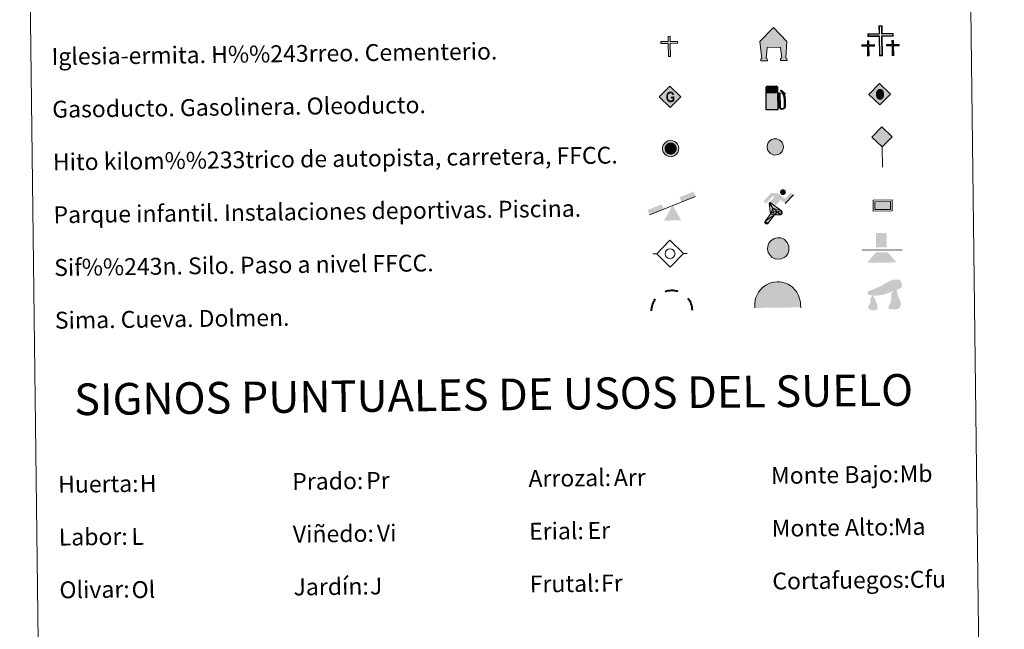
# Model space of a CAD drawing. Units: metres. Extents: x 582265 to 586756, y 4763235 to 4766260.
# Drawn here: x 582585 to 583051, y 4764274 to 4764563 of the extents above; entities that cross this region are included whole.
import ezdxf
from ezdxf.enums import TextEntityAlignment as Align

# ---------------------------------------------------------------- set-up
doc = ezdxf.new("R2010")
doc.units = ezdxf.units.M
doc.header["$MEASUREMENT"] = 0
for name, color, linetype, lineweight in [('Nivel 13', 7, 'Continuous', 0), ('Nivel 15', 7, 'Continuous', 0), ('Nivel 19', 7, 'Continuous', 0), ('Nivel 21', 7, 'Continuous', 0), ('Nivel 24', 7, 'Continuous', 0), ('Nivel 29', 7, 'Continuous', 0), ('Nivel 34', 7, 'Continuous', 0), ('Nivel 36', 7, 'Continuous', 0), ('Nivel 63', 7, 'Continuous', 0), ('Nivel 8', 7, 'Continuous', 0)]:
    doc.layers.add(name, color=color, linetype=linetype, lineweight=lineweight)
doc.styles.add('Style-arial', font='arial.shx', dxfattribs={"bigfont": 'arialbig.shx'})

# ---------------------------------------------------------------- blocks, each defined once
blk = doc.blocks.new('5CEMEN')
at = {"layer": 'Nivel 29', "color": 7, "linetype": 'Continuous', "lineweight": 0, "flags": 128}
for points in [[(2.6, -42.12), (2.6, 19.54), (37.76, 19.54), (37.76, 28.44), (2.66, 28.44), (2.66, 53.14), (-7.06, 53.14), (-7.06, 28.44), (-42.28, 28.44), (-42.28, 19.54), (-7.12, 19.54), (-7.12, -42.12), (2.6, -42.12)], [(-7.06, 26.68), (-40.52, 26.68), (-40.52, 21.3), (-5.36, 21.3), (-5.36, -40.36), (0.84, -40.36), (0.84, 21.3), (36, 21.3), (36, 26.68), (2.66, 26.68), (0.9, 28.44), (0.9, 51.38), (-5.3, 51.38), (-5.3, 28.44), (-7.06, 26.68)], [(-39.46, -41.66), (-39.46, -10.82), (-21.9, -10.82), (-21.9, -6.38), (-39.46, -6.38), (-39.46, 5.98), (-44.3, 5.98), (-44.3, -6.38), (-61.9, -6.38), (-61.9, -10.82), (-44.34, -10.82), (-44.34, -41.66), (-39.46, -41.66)], [(-44.3, -7.26), (-61.02, -7.26), (-61.02, -9.94), (-43.46, -9.94), (-43.46, -40.78), (-40.34, -40.78), (-40.34, -9.94), (-22.78, -9.94), (-22.78, -7.26), (-39.46, -7.26), (-40.34, -6.38), (-40.34, 5.1), (-43.42, 5.1), (-43.42, -6.38), (-44.3, -7.26)], [(38.18, -41.74), (38.18, -10.9), (55.76, -10.9), (55.76, -6.46), (38.2, -6.46), (38.2, 5.9), (33.34, 5.9), (33.34, -6.46), (15.74, -6.46), (15.74, -10.9), (33.32, -10.9), (33.32, -41.74), (38.18, -41.74)], [(33.34, -7.34), (16.62, -7.34), (16.62, -10.02), (34.2, -10.02), (34.2, -40.86), (37.3, -40.86), (37.3, -10.02), (54.88, -10.02), (54.88, -7.34), (38.2, -7.34), (37.32, -6.46), (37.32, 5.02), (34.22, 5.02), (34.22, -6.46), (33.34, -7.34)], [(-40.34, -40.78), (-43.46, -40.78), (-43.46, -37.9)], [(0.84, -40.36), (-5.36, -40.36), (-5.38, -34.62)], [(37.3, -40.86), (34.2, -40.86), (34.18, -37.98)]]:
    blk.add_lwpolyline(points, dxfattribs=at)
blk = doc.blocks.new('5GASO')
at = {"layer": 'Nivel 34', "linetype": 'Continuous', "lineweight": 0}
for color, points in [(33, [(0, -50.9), (-50.9, 0), (0, 50.9), (2.4, 25), (2.3, 25), (-3.2, 24.2), (-7.9, 22.1), (-11.8, 18.5), (-14.8, 13.5), (-16.8, 7.1), (-17.5, -0.4), (-16.8, -7.8), (-14.8, -14.2), (-11.7, -19.4), (-7.6, -23), (-2.7, -25.2), (2.9, -26), (3, -26)]), (33, [(0, -50.9), (3, -26), (2.9, -26), (7.8, -25.4), (12.7, -23.7), (17, -21.2), (20.2, -18.3), (20.2, 1.4), (2.3, 1.4), (2.3, -7.1), (12.7, -7.1), (12.7, -13.3), (10.4, -15), (7.8, -16.4), (5.1, -17.2), (2.5, -17.5), (-0.1, -17.2), (-2.4, -16.5), (-4.5, -15.2), (-6.2, -13.5), (-7.9, -10.9), (-9, -7.8), (-9.7, -4.1), (-9.9, 0.1), (-9.7, 3.9), (-9.1, 7.3), (-8.1, 10.1), (-6.6, 12.4), (-4.8, 14.2), (-2.7, 15.5), (-0.4, 16.2), (2.2, 16.5), (5.5, 15.9), (8.3, 14.3), (10.4, 11.6), (11.7, 8), (19.3, 9.9), (18.5, 13.4), (17.3, 16.4), (15.7, 19), (13.8, 21.1), (11.4, 22.8), (8.8, 24), (5.7, 24.7), (2.3, 25), (2.4, 25), (0, 50.9), (50.9, 0)]), (250, [(3, -26), (-2.6, -25.2), (-7.5, -23), (-11.7, -19.4), (-14.8, -14.2), (-16.8, -7.8), (-17.5, -0.4), (-16.8, 7.1), (-14.8, 13.5), (-11.8, 18.5), (-7.9, 22.1), (-3.1, 24.2), (2.4, 25), (5.8, 24.7), (8.8, 24), (11.4, 22.8), (13.8, 21.1), (15.8, 19), (17.3, 16.4), (18.5, 13.4), (19.3, 9.9), (11.8, 8), (10.4, 11.6), (8.3, 14.3), (5.5, 15.9), (2.2, 16.5), (-0.3, 16.2), (-2.6, 15.5), (-4.8, 14.2), (-6.5, 12.4), (-8.1, 10.1), (-9.1, 7.3), (-9.7, 3.9), (-9.9, 0.1), (-9.7, -4.1), (-9, -7.8), (-7.9, -10.9), (-6.2, -13.5), (-4.5, -15.2), (-2.4, -16.5), (-0.1, -17.2), (2.5, -17.5), (5.1, -17.2), (7.8, -16.4), (10.4, -15), (12.7, -13.3), (12.7, -7.1), (2.4, -7.1), (2.4, 1.4), (20.2, 1.4), (20.2, -18.3), (17.1, -21.2), (12.8, -23.7), (7.9, -25.4)])]:
    blk.add_hatch(color=color, dxfattribs=at).paths.add_polyline_path(points)
at = {"layer": 'Nivel 34', "color": 250, "linetype": 'Continuous', "lineweight": 0}
blk.add_3dface([(0, -50.9), (50.9, 0), (0, 50.9), (-50.9, 0)], dxfattribs=at)
blk = doc.blocks.new('5HITFE')
at = {"layer": 'Nivel 24', "linetype": 'Continuous', "lineweight": 0}
blk.add_hatch(color=2, dxfattribs=at).paths.add_polyline_path([(0, 95.5), (-47.5, 143), (0, 190.5), (0.5, 191), (47.5, 143)])
at = {"layer": 'Nivel 24', "color": 170, "linetype": 'Continuous', "lineweight": 0}
blk.add_line((0, 95.5), (-47.5, 143), dxfattribs=at)
at = {"layer": 'Nivel 24', "color": 250, "linetype": 'Continuous', "lineweight": 0}
blk.add_line((0, 95.5), (0, 0), dxfattribs=at)
at = {"layer": 'Nivel 24', "color": 250, "linetype": 'Continuous', "lineweight": 0, "flags": 128}
blk.add_lwpolyline([(0, 95.5), (47.5, 143), (0.5, 191), (0, 190.5), (-47.5, 143)], close=True, dxfattribs=at)
blk = doc.blocks.new('5HORRE')
at = {"layer": 'Nivel 15', "linetype": 'Continuous', "lineweight": 0, "extrusion": (0, 0, -1)}
blk.add_hatch(color=254, dxfattribs=at).paths.add_polyline_path([(-63.75, -77.47), (-63.32, -67.64), (-57.21, -67.16), (-63.66, 12.92), (-1.25, 78.78), (63.83, 14.24), (55.23, -67.16), (60.82, -67.82), (61.25, -77.47), (30, -77.47), (30, -68.31), (35.93, -67.64), (30, -14.97), (-32.5, -14.97), (-39.12, -67.16), (-32.44, -67.64), (-32.5, -77.47)])
at = {"layer": 'Nivel 15', "color": 252, "linetype": 'Continuous', "lineweight": 0, "flags": 128}
blk.add_lwpolyline([(-63.83, 14.24), (1.25, 78.78), (63.66, 12.92), (57.21, -67.16), (63.32, -67.64), (63.75, -77.47), (32.5, -77.47), (32.44, -67.64), (39.12, -67.16), (32.5, -14.97), (-30, -14.97), (-35.93, -67.64), (-30, -68.31), (-30, -77.47), (-61.25, -77.47), (-60.82, -67.82), (-55.23, -67.16)], close=True, dxfattribs=at)
blk = doc.blocks.new('5ROLEO')
at = {"layer": 'Nivel 34', "linetype": 'Continuous', "lineweight": 0}
for color, points in [(2, [(-1.48, -51.96), (-52.38, -1.06), (-1.48, 49.84), (-0.08, 23.94), (-0.04, 23.94), (-5.49, 23.24), (-10.09, 21.14), (-13.84, 17.64), (-16.79, 12.64), (-18.74, 6.19), (-19.34, -1.86), (-18.99, -7.61), (-17.94, -12.66), (-16.19, -17.11), (-13.64, -20.91), (-10.94, -23.61), (-7.74, -25.51), (-4.09, -26.61), (0.01, -27.01), (-0.03, -27.01)]), (2, [(-1.48, -51.96), (-0.03, -27.01), (0.01, -27.01), (4.06, -26.61), (7.71, -25.46), (10.86, -23.56), (13.61, -20.86), (16.11, -17.06), (17.91, -12.56), (18.96, -7.41), (19.31, -1.56), (18.96, 4.19), (17.96, 9.29), (16.26, 13.64), (13.91, 17.34), (11.01, 20.19), (7.71, 22.29), (4.06, 23.49), (-0.04, 23.94), (-0.08, 23.94), (-1.48, 49.84), (49.42, -1.06)]), (250, [(-0.03, -27.01), (-0.03, -27.01), (-4.09, -26.61), (-7.74, -25.51), (-10.94, -23.61), (-13.64, -20.91), (-16.19, -17.11), (-17.94, -12.66), (-18.99, -7.61), (-19.34, -1.86), (-18.74, 6.19), (-16.79, 12.64), (-13.84, 17.64), (-10.09, 21.14), (-5.49, 23.24), (-0.08, 23.93), (-0.07, 15.43), (-2.49, 15.19), (-4.74, 14.39), (-6.74, 13.09), (-8.49, 11.29), (-9.94, 8.94), (-10.99, 6.04), (-11.59, 2.54), (-11.79, -1.51), (-11.59, -5.51), (-10.99, -8.96), (-9.94, -11.86), (-8.39, -14.26), (-6.64, -16.11), (-4.59, -17.46), (-2.39, -18.26), (-0.03, -18.51), (-0.03, -27.01), (0.01, -27.01)]), (2, [(0.01, -18.51), (-2.39, -18.26), (-4.59, -17.46), (-6.64, -16.11), (-8.39, -14.26), (-9.94, -11.86), (-10.99, -8.96), (-11.59, -5.51), (-11.79, -1.51), (-11.59, 2.54), (-10.99, 6.04), (-9.94, 8.94), (-8.49, 11.29), (-6.74, 13.09), (-4.74, 14.39), (-2.49, 15.19), (0.01, 15.44), (2.51, 15.19), (4.76, 14.39), (6.76, 13.14), (8.51, 11.34), (9.96, 8.99), (10.96, 6.14), (11.56, 2.69), (11.76, -1.31), (11.56, -5.41), (10.91, -8.96), (9.86, -11.91), (8.46, -14.31), (6.66, -16.16), (4.66, -17.46), (2.46, -18.26)]), (250, [(-0.03, -27.01), (-0.03, -18.51), (0.01, -18.51), (2.46, -18.26), (4.66, -17.46), (6.66, -16.16), (8.46, -14.31), (9.86, -11.91), (10.91, -8.96), (11.56, -5.41), (11.76, -1.31), (11.56, 2.69), (10.96, 6.14), (9.96, 8.99), (8.51, 11.34), (6.76, 13.14), (4.76, 14.39), (2.51, 15.19), (0.01, 15.44), (-0.07, 15.43), (-0.08, 23.93), (-0.04, 23.94), (0, 23.93), (4.06, 23.49), (7.71, 22.29), (11.01, 20.19), (13.91, 17.34), (16.26, 13.64), (17.96, 9.29), (18.96, 4.19), (19.31, -1.56), (18.96, -7.41), (17.91, -12.56), (16.11, -17.06), (13.61, -20.86), (10.86, -23.56), (7.71, -25.46), (4.06, -26.61), (0.01, -27.01)])]:
    blk.add_hatch(color=color, dxfattribs=at).paths.add_polyline_path(points)
at = {"layer": 'Nivel 34', "color": 250, "linetype": 'Continuous', "lineweight": 0, "flags": 128}
blk.add_lwpolyline([(-1.44, -51.96), (49.46, -1.06), (-1.44, 49.84), (-52.34, -1.06), (-1.44, -51.96)], dxfattribs=at)
blk = doc.blocks.new('5SIFON')
at = {"layer": 'Nivel 13', "color": 250, "linetype": 'Continuous', "lineweight": 0}
for p, q in [((-54.7, 0), (-42.1, 0)), ((54.2, 0), (42.2, 0))]:
    blk.add_line(p, q, dxfattribs=at)
at = {"layer": 'Nivel 13', "color": 250, "linetype": 'Continuous', "lineweight": 0, "flags": 128}
blk.add_lwpolyline([(-42.1, 0), (-0.1, 42.3), (42.2, 0), (-0.1, -42.3), (-42.1, 0)], dxfattribs=at)
at = {"layer": 'Nivel 13', "color": 250, "linetype": 'Continuous', "lineweight": 0}
blk.add_circle((-0.1, 0, 0), 15.8, dxfattribs=at)
blk = doc.blocks.new('5SIMA')
at = {"layer": 'Nivel 36', "color": 250, "linetype": 'Continuous', "lineweight": 40, "extrusion": (0, 0, -1)}
for start, end in [(71.4756, 107.4865), (359.4739, 35.4703), (143.4767, 179.4707)]:
    blk.add_arc((0.3, -33.5), 95.9, start, end, dxfattribs=at)
blk = doc.blocks.new('5IDEP')
at = {"layer": 'Nivel 19', "linetype": 'Continuous', "lineweight": 0, "extrusion": (0, 0, -1)}
blk.add_hatch(color=252, dxfattribs=at).paths.add_polyline_path([(5.4, -6), (-18.2, 18.5), (-40, 2.2), (-79, 42.1), (-66.3, 52.1), (-39.6, 24.4), (-3.7, 51.6), (26.7, 51.6), (64.3, 13.5), (51.2, 3.1), (18.5, 37.1), (12.6, 31.7), (30.3, 13.5)])
at = {"layer": 'Nivel 19', "linetype": 'Continuous', "lineweight": 0}
h = blk.add_hatch(color=252, dxfattribs=at)
edge = h.paths.add_edge_path()
edge.add_arc((29.6, 55.3), 13.9, 180, 540)
at = {"layer": 'Nivel 19', "linetype": 'Continuous', "lineweight": 0, "extrusion": (0.000276643, -0.000234743, 1)}
blk.add_hatch(color=252, dxfattribs=at).paths.add_polyline_path([(-48.6, -94.4), (-51.4, -94.4), (-53.9, -93.5), (-55.9, -91.9), (-57.3, -89.7), (-58.1, -87), (-57.8, -84.3), (-56.6, -81.8), (-56.6, -81.8), (-30.3, -48.7), (-35.8, 3.1), (-33.9, 8.1), (-33.9, 8.1), (-19.4, -19.6), (-19.4, -19.6), (-18.1, -36.9), (-18.1, -36.9), (-11.7, -50.9), (-11.7, -50.9), (-44.4, -92.2), (-44.4, -92.2), (-46, -93.6)])
at = {"layer": 'Nivel 19', "linetype": 'Continuous', "lineweight": 0, "extrusion": (0.000797218, 0.000300291, 1)}
blk.add_hatch(color=252, dxfattribs=at).paths.add_polyline_path([(13.7, -51.8), (13.7, -51.8), (-11.7, -50.9), (-11.7, -50.9), (-18.1, -36.9), (-18.1, -36.9), (3.3, -37.3), (-19.4, -19.6), (-19.4, -19.6), (-33.9, 8.1), (-33.9, 8.1), (-33.9, 8.1), (-33.9, 8.1), (21, -33.7), (21, -33.7), (22.9, -35.5), (24.2, -38), (24.7, -40.9), (24.4, -43.6), (23.5, -46.1), (21.8, -48.4), (19.6, -50.2), (16.9, -51.2)])
at = {"layer": 'Nivel 19', "color": 252, "linetype": 'Continuous', "lineweight": 0}
blk.add_line((40, 2.2), (79, 42.1), dxfattribs=at)
at = {"layer": 'Nivel 19', "color": 252, "linetype": 'Continuous', "lineweight": 0, "flags": 128}
blk.add_lwpolyline([(79, 42.1), (40, 2.2)], dxfattribs=at)
at = {"layer": 'Nivel 19', "color": 252, "linetype": 'Continuous', "lineweight": 0}
mesh = blk.add_polyface(dxfattribs=at)
corners = [(-11.7, -50.9, 0), (-18.1, -36.9, 0), (-18.1, -36.9), (-19.4, -19.6), (-19.4, -19.6, 0), (-33.9, 8.1, 0), (-33.9, 8.1), (-35.8, 3.1), (-30.3, -48.7), (-56.6, -81.8), (-56.6, -81.8, 0), (-57.8, -84.3, 0), (-58.1, -87, 0), (-57.3, -89.7, 0), (-55.9, -91.9, 0), (-53.9, -93.5, 0), (-51.4, -94.4, 0), (-48.6, -94.4, 0), (-46, -93.6, 0), (-44.4, -92.2, 0), (-44.4, -92.2), (-11.7, -50.9)]
mesh.append_faces([[corners[k] for k in face] for face in [(7, 5, 6), (20, 18, 19), (1, 21, 0)]], dxfattribs={"vtx0": -1, "color": 252})
mesh.append_faces([[corners[k] for k in face] for face in [(5, 7, 4), (4, 7, 3), (9, 21, 8), (21, 10, 20), (3, 8, 2), (8, 3, 7), (2, 8, 1)]], dxfattribs={"vtx0": -1, "vtx1": -1, "color": 252})
mesh.append_faces([[corners[k] for k in face] for face in [(1, 8, 21)]], dxfattribs={"vtx0": -1, "vtx1": -1, "vtx2": -1, "color": 252})
mesh.append_faces([[corners[k] for k in face] for face in [(21, 9, 10), (20, 10, 11), (20, 11, 12), (20, 12, 13), (20, 13, 14), (20, 14, 15), (20, 15, 16), (20, 16, 17), (20, 17, 18)]], dxfattribs={"vtx0": -1, "vtx2": -1, "color": 252})
mesh = blk.add_polyface(dxfattribs=at)
corners = [(13.7, -51.8, 0), (16.9, -51.2, 0), (19.6, -50.2, 0), (21.8, -48.4, 0), (23.5, -46.1, 0), (24.4, -43.6, 0), (24.7, -40.9, 0), (24.2, -38, 0), (22.9, -35.5, 0), (21, -33.7, 0), (21, -33.7), (-33.9, 8.1), (-33.9, 8.1, 0), (-19.4, -19.6, 0), (-19.4, -19.6), (3.3, -37.3), (-18.1, -36.9), (-18.1, -36.9, 0), (-11.7, -50.9, 0), (-11.7, -50.9), (13.7, -51.8), (-33.9, 8.1, 0)]
mesh.append_faces([[corners[k] for k in face] for face in [(21, 12, 11)]], dxfattribs={"color": 252})
mesh.append_faces([[corners[k] for k in face] for face in [(13, 10, 21), (15, 13, 14), (17, 15, 16), (3, 1, 2), (20, 18, 19), (1, 20, 0)]], dxfattribs={"vtx0": -1, "color": 252})
mesh.append_faces([[corners[k] for k in face] for face in [(10, 1, 9), (9, 1, 8), (7, 1, 6), (6, 1, 5), (5, 1, 4), (4, 1, 3)]], dxfattribs={"vtx0": -1, "vtx1": -1, "color": 252})
mesh.append_faces([[corners[k] for k in face] for face in [(10, 13, 15), (10, 15, 1), (15, 18, 20), (15, 20, 1)]], dxfattribs={"vtx0": -1, "vtx1": -1, "vtx2": -1, "color": 252})
mesh.append_faces([[corners[k] for k in face] for face in [(15, 17, 18), (1, 7, 8)]], dxfattribs={"vtx0": -1, "vtx2": -1, "color": 252})
blk = doc.blocks.new('5DOLM')
at = {"layer": 'Nivel 36', "linetype": 'Continuous', "lineweight": 13}
for points in [[(-33.64, 7.22), (-44.59, 9.17), (-47.99, 10.52), (-50.14, 13.32), (-51.44, 16.72), (-47.34, 21.52), (-41.89, 23.57), (-30.24, 27.77), (-22.64, 31.12), (-8.24, 37.27), (8.26, 46.22), (19.21, 52.42), (31.46, 56.52), (44.56, 57.22), (50.01, 55.87), (53.51, 53.77), (56.96, 46.87), (58.36, 40.07), (56.96, 31.77), (50.01, 27.77), (-2.09, 9.17), (-26.04, 7.22)], [(-28.84, -39.53), (-33.39, -38.73), (-39.54, -38.73), (-45.64, -35.68), (-49.39, -31.18), (-48.64, -26.53), (-44.84, -21.18), (-42.59, -15.13), (-42.59, -8.18), (-39.54, 2.47), (-33.64, 7.22), (-26.64, -2.88), (-25.04, -10.58), (-21.29, -18.98), (-19.69, -25.78), (-19.69, -33.38), (-23.54, -37.98)], [(20.66, -37.18), (15.26, -34.23), (14.56, -27.98), (17.56, -23.43), (21.41, -15.88), (22.96, -9.73), (24.51, -4.48), (23.76, 4.67), (24.51, 11.62), (27.61, 17.67), (33.66, 22.97), (42.36, 26.92), (42.81, 19.17), (43.56, 13.92), (45.06, 7.87), (47.26, 2.47), (48.86, -2.88), (51.91, -8.98), (54.21, -16.63), (54.21, -23.43), (50.36, -31.13), (44.31, -36.48), (37.36, -37.18), (27.61, -37.18)]]:
    blk.add_hatch(color=252, dxfattribs=at).paths.add_polyline_path(points)
blk = doc.blocks.new('5GASOL')
at = {"layer": 'Nivel 19', "linetype": 'Continuous', "lineweight": 0, "extrusion": (0, 0, -1)}
blk.add_hatch(color=20, dxfattribs=at).paths.add_polyline_path([(-10.51, -59.32), (-10.57, 17.02), (-18.13, 17), (-18.69, 16.52), (-18.8, -43.94), (-19.08, -47.32), (-20.94, -51.07), (-23.14, -53.97), (-26.73, -56.19), (-30.84, -57.52), (-36.09, -57.1), (-39.86, -55.41), (-43.02, -52.57), (-45.39, -49.48), (-46.17, -45.63), (-46.17, -12.15), (-44.98, 2.54), (-41.37, 18.65), (-47.12, 16.29), (-28.2, 33.49), (-26.51, 31.98), (-29.33, 28.48), (-38.95, 14.84), (-42.56, 1.15), (-43.85, -12.45), (-43.69, -44.18), (-43.08, -47.37), (-41.39, -50.33), (-39.41, -52.33), (-36.76, -54.14), (-33.16, -54.98), (-28.25, -54.14), (-24.94, -51.98), (-22.46, -48.47), (-21.9, -44.67), (-22.01, -42.61), (-21.95, 15.92), (-21.73, 18.52), (-20.94, 19.49), (-19.98, 19.91), (-18.3, 20.14), (-10.69, 20.2), (-10.58, 47.61), (-10.52, 48.68), (-9.78, 49.89), (-8.71, 50.68), (-7.59, 51.83), (-6.63, 52.37), (-4.53, 53.17), (36.51, 53.18), (38.43, 52.46), (39.9, 51.73), (40.8, 50.58), (41.87, 49.13), (42.55, 46.96), (42.38, -59.14)])
at = {"layer": 'Nivel 19', "color": 250, "linetype": 'Continuous', "lineweight": 30, "elevation": -1951.35, "flags": 128}
blk.add_lwpolyline([(10.98, 16.59), (11.01, -59.83), (-42.95, -59.83), (-42.98, 46.88), (-42.34, 49.14), (-41.31, 50.82), (-40.1, 51.95), (-38.58, 52.77), (-36.56, 53.6), (4.48, 53.63), (6.98, 52.77), (7.87, 52.07), (8.64, 51.37), (10.11, 50.12), (10.88, 48.74), (10.98, 47.37), (10.98, 20.53), (18.31, 20.46), (20.18, 20.16), (21.21, 19.58), (22.11, 18.6), (22.36, 15.62), (22.41, -42.41), (22.24, -44.64), (22.84, -48.42), (25.29, -51.81), (28.47, -53.87), (33.21, -54.72), (36.68, -53.82), (39.19, -52.21), (41.52, -49.53), (42.81, -47.23), (43.45, -43.93), (43.45, -12.65), (42.34, 0.72), (38.66, 14.65), (28.38, 29.07), (26, 32.04), (28.2, 33.93), (48.43, 15.44), (41.85, 18.11), (45.39, 2.75), (46.52, -12.37), (46.53, -45.48), (45.8, -49.57), (43.41, -52.63), (40.1, -55.69), (36.24, -57.36), (30.82, -57.94), (26.61, -56.53), (23.16, -54.33), (20.77, -51.53), (18.81, -47.75), (18.44, -44.91), (18.4, 16.2), (17.95, 16.65)], close=True, dxfattribs=at)
at = {"layer": 'Nivel 19', "color": 2, "linetype": 'Continuous', "lineweight": 30}
blk.add_solid([(6.14, 20.58, -1951.35), (-37.61, 20.58, -1951.35), (6.14, 48.17, -1951.35), (-37.61, 48.17, -1951.35)], dxfattribs=at)
blk.add_solid([(6.14, 20.58, -1951.35), (-37.61, 20.58, -1951.35), (6.14, 48.17, -1951.35), (-37.61, 48.17, -1951.35)], dxfattribs=at)
at = {"layer": 'Nivel 19', "color": 2, "linetype": 'Continuous', "lineweight": 0}
blk.add_solid([(6.14, 20.58, -1951.35), (-37.61, 20.58, -1951.35), (6.14, 48.17, -1951.35), (-37.61, 48.17, -1951.35)], dxfattribs=at)
at = {"layer": 'Nivel 19', "color": 250, "linetype": 'Continuous', "lineweight": 0}
blk.add_3dface([(-37.61, 20.58, -1951.35), (-37.61, 48.17, -1951.35), (6.14, 48.17, -1951.35), (6.14, 20.58, -1951.35)], dxfattribs=at)
blk.add_3dface([(-37.61, 20.58, -1951.35), (-37.61, 48.17, -1951.35), (6.14, 48.17, -1951.35), (6.14, 20.58, -1951.35)], dxfattribs=at)
blk.add_3dface([(-37.61, 20.58, -1951.35), (-37.61, 48.17, -1951.35), (6.14, 48.17, -1951.35), (6.14, 20.58, -1951.35)], dxfattribs=at)
blk = doc.blocks.new('5PAINF')
at = {"layer": 'Nivel 19', "color": 170, "linetype": 'Continuous', "lineweight": 0}
blk.add_line((-109.5, -42.25), (109.5, 42.25), dxfattribs=at)
at = {"layer": 'Nivel 19', "color": 6, "linetype": 'Continuous', "lineweight": 0, "extrusion": (0, 0, -1)}
for points in [[(-109.5, 42.75), (-42.5, 16.75), (-101, 65.25), (-34, 39.25)], [(109.5, -42.25), (42, -16.25), (118.5, -19.25), (51, 6.25)]]:
    blk.add_solid(points, dxfattribs=at)
at = {"layer": 'Nivel 19', "color": 23, "linetype": 'Continuous', "lineweight": 0}
blk.add_solid([(0.5, 0.25), (41, -70.25), (-40.5, -70.25)], dxfattribs=at)
blk = doc.blocks.new('5PASON')
at = {"layer": 'Nivel 24', "color": 252, "linetype": 'Continuous', "lineweight": 0}
blk.add_line((-91.75, -3.03), (98.15, -3.03), dxfattribs=at)
at = {"layer": 'Nivel 24', "color": 45, "linetype": 'Continuous', "lineweight": 0, "extrusion": (0, 0, -1)}
blk.add_solid([(25.25, 8.97), (-24.75, 8.97), (25.25, 77.47), (-24.75, 77.47)], dxfattribs=at)
at = {"layer": 'Nivel 24', "color": 9, "linetype": 'Continuous', "lineweight": 0}
blk.add_solid([(-68.25, -63.03), (-26.25, -14.03), (70.75, -63.03), (28.75, -14.03)], dxfattribs=at)
blk = doc.blocks.new('5PISCI')
at = {"layer": 'Nivel 15', "linetype": 'Continuous', "lineweight": 0}
blk.add_hatch(color=131, dxfattribs=at).paths.add_polyline_path([(-37.5, -18.75), (-37.5, 18.75), (37.5, 18.75), (37.5, -18.75)])
at = {"layer": 'Nivel 15', "color": 1, "linetype": 'Continuous', "lineweight": 0}
blk.add_3dface([(-45, -26.25), (45, -26.25), (45, 26.25), (-45, 26.25)], dxfattribs=at)
at = {"layer": 'Nivel 15', "color": 5, "linetype": 'Continuous', "lineweight": 0}
blk.add_3dface([(-37.5, -18.75), (37.5, -18.75), (37.5, 18.75), (-37.5, 18.75)], dxfattribs=at)
blk = doc.blocks.new('5CUEVA')
at = {"layer": 'Nivel 36', "linetype": 'Continuous', "lineweight": 0, "extrusion": (0, 0, -1)}
blk.add_hatch(color=43, dxfattribs=at).paths.add_polyline_path([(55.65, -52.87), (50.66, -40.02), (47.55, -31.83), (45.06, -25.99), (41.73, -21.07), (39.3, -16.79), (36.18, -10.94), (33.32, -6.89), (31.92, -5.14), (30.51, -3.38), (28.18, -1.34), (25.99, -0.17), (22.78, 2.5), (18.71, 4.23), (14.21, 7.23), (8.21, 10.23), (3.21, 11.23), (-1.79, 11.23), (-8.79, 10.73), (-12.79, 8.73), (-16.79, 7.73), (-20.29, 5.73), (-23.79, 3.73), (-26.79, 0.73), (-29.29, -1.77), (-32.29, -5.27), (-34.42, -8.79), (-36.75, -11.53), (-38.46, -14.3), (-42.36, -20.29), (-44.07, -21.9), (-45.32, -25.4), (-48.43, -30.08), (-50.93, -34.17), (-57.16, -41.18), (-64.01, -52.29), (-104.29, -52.27), (-104.29, -45.27), (-103.79, -34.27), (-101.79, -23.27), (-98.79, -14.27), (-95.79, -5.27), (-87.79, 10.73), (-80.79, 19.73), (-66.29, 34.23), (-50.79, 44.23), (-41.79, 48.73), (-32.29, 52.23), (-21.79, 54.73), (-12.29, 55.73), (-1.79, 56.73), (12.71, 55.73), (27.71, 52.23), (37.21, 48.73), (46.21, 44.23), (54.71, 38.73), (65.71, 31.73), (76.21, 19.73), (82.21, 11.73), (87.71, 3.73), (92.21, -5.27), (95.71, -14.27), (97.21, -24.77), (99.21, -34.27), (99.71, -45.27), (99.71, -52.27)])
at = {"layer": 'Nivel 8', "linetype": 'Continuous', "lineweight": 0}
for points in [[(-106.21, -58.77), (-106.21, -44.27), (-105.71, -33.77), (-104.21, -23.27), (-101.71, -12.77), (-98.21, -2.27), (-93.21, 6.73), (-87.71, 15.73), (-81.21, 23.73), (-69.71, 36.73), (-58.21, 44.73), (-49.21, 49.73), (-40.21, 54.73), (-29.71, 58.73), (-14.21, 62.23), (1.79, 63.73), (12.79, 62.73), (23.29, 61.23), (33.79, 58.23), (44.79, 54.73), (54.29, 49.73), (71.29, 38.73), (85.79, 23.73), (93.29, 13.73), (102.29, -2.27), (105.29, -12.77), (108.29, -23.27), (110.29, -33.77), (110.79, -44.27), (111.29, -58.77), (104.29, -52.27), (104.29, -45.27), (103.79, -34.27), (101.79, -23.27), (98.79, -14.27), (95.79, -5.27), (87.79, 10.73), (80.79, 19.73), (66.29, 34.23), (50.79, 44.23), (41.79, 48.73), (32.29, 52.23), (21.79, 54.73), (12.29, 55.73), (1.79, 56.73), (-12.71, 55.73), (-27.71, 52.23), (-37.21, 48.73), (-46.21, 44.23), (-54.71, 38.73), (-65.71, 31.73), (-76.21, 19.73), (-82.21, 11.73), (-87.71, 3.73), (-92.21, -5.27), (-95.71, -14.27), (-97.21, -24.77), (-99.21, -34.27), (-99.71, -45.27), (-99.71, -52.27)], [(-106.21, -58.77), (-99.71, -52.27), (-55.65, -52.87), (-50.66, -40.02), (-47.55, -31.83), (-45.06, -25.99), (-41.73, -21.07), (-39.3, -16.79), (-36.18, -10.94), (-33.32, -6.89), (-31.92, -5.14), (-30.51, -3.38), (-28.18, -1.34), (-22.78, 2.5), (-18.71, 4.23), (-14.21, 7.23), (-8.21, 10.23), (-3.21, 11.23), (1.79, 11.23), (8.79, 10.73), (12.79, 8.73), (16.79, 7.73), (20.29, 5.73), (23.79, 3.73), (26.79, 0.73), (29.29, -1.77), (32.29, -5.27), (34.42, -8.79), (36.75, -11.53), (42.36, -20.29), (44.07, -21.9), (45.32, -25.4), (48.43, -30.08), (50.93, -34.17), (57.16, -41.18), (64.01, -52.29), (104.29, -52.27), (111.29, -58.77), (110.79, -58.77)]]:
    blk.add_hatch(color=170, dxfattribs=at).paths.add_polyline_path(points)
at = {"layer": 'Nivel 36', "color": 170, "linetype": 'Continuous', "lineweight": 0}
blk.add_line((111.29, -58.77), (110.79, -58.77), dxfattribs=at)
at = {"layer": 'Nivel 36', "color": 170, "linetype": 'Continuous', "lineweight": 0, "flags": 128}
blk.add_lwpolyline([(-106.21, -58.77), (-106.21, -44.27), (-105.71, -33.77), (-104.21, -23.27), (-101.71, -12.77), (-98.21, -2.27), (-93.21, 6.73), (-87.71, 15.73), (-81.21, 23.73), (-69.71, 36.73), (-58.21, 44.73), (-49.21, 49.73), (-40.21, 54.73), (-29.71, 58.73), (-14.21, 62.23), (1.79, 63.73), (12.79, 62.73), (23.29, 61.23), (33.79, 58.23), (44.79, 54.73), (54.29, 49.73), (71.29, 38.73), (85.79, 23.73), (93.29, 13.73), (102.29, -2.27), (105.29, -12.77), (108.29, -23.27), (110.29, -33.77), (110.79, -44.27), (111.29, -58.77)], dxfattribs=at)
blk = doc.blocks.new('5ERMIT')
at = {"layer": 'Nivel 15', "linetype": 'Continuous', "lineweight": 0}
blk.add_hatch(color=250, dxfattribs=at).paths.add_polyline_path([(-3.2, -64.68), (-3.21, -58.95), (-3.2, -3.01), (-38.36, -3.01), (-38.36, 2.36), (-4.91, 2.36), (-3.15, 4.12), (-3.15, 27.05), (3.05, 27.05), (3.05, 4.12), (4.81, 2.36), (38.16, 2.36), (38.16, -3.01), (3, -3.01), (3, -64.68)])
at = {"layer": 'Nivel 15', "color": 7, "linetype": 'Continuous', "lineweight": 0, "flags": 128}
blk.add_lwpolyline([(-4.97, -4.77), (-4.96, -66.44), (4.76, -66.44), (4.76, -4.77), (39.92, -4.77), (39.92, 4.12), (4.81, 4.12), (4.81, 28.81), (-4.91, 28.81), (-4.91, 4.12), (-40.12, 4.12), (-40.12, -4.77), (-4.96, -4.77), (-4.96, -66.44), (4.76, -66.44)], dxfattribs=at)
blk = doc.blocks.new('5HITAU')
at = {"layer": 'Nivel 21', "linetype": 'Continuous', "lineweight": 0}
for color, points in [(1, [(4.62, -38.58), (-9.8, -37.03), (-20.88, -32.59), (-28.65, -26.35), (-35.87, -15.16), (-38.09, -5.02), (-38.09, 5.9), (-35.04, 16.82), (-28.1, 26.18), (-20.05, 32.68), (-12.3, 36.84), (1.57, 38.41), (10.17, 37.12), (19.32, 33.73), (25.98, 28.53), (32.64, 20.99), (36.81, 11.1), (38.46, 2), (37.64, -8.41), (33.76, -19.07), (26.26, -27.91), (16.55, -35.19)]), (2, [(3.77, -28.64), (-7.41, -27.44), (-15.88, -24.04), (-21.28, -19.71), (-26.68, -11.34), (-28.3, -3.96), (-28.3, 4.56), (-26.09, 12.44), (-20.98, 19.34), (-14.61, 24.48), (-9.33, 27.32), (1.39, 28.53), (7.72, 27.58), (14.49, 25.07), (19.24, 21.37), (24.24, 15.71), (27.37, 8.29), (28.6, 1.5), (27.98, -6.31), (25.16, -14.07), (19.5, -20.73), (12.13, -26.26)])]:
    blk.add_hatch(color=color, dxfattribs=at).paths.add_polyline_path(points)
at = {"layer": 'Nivel 21', "color": 250, "linetype": 'Continuous', "lineweight": 0, "flags": 128}
blk.add_lwpolyline([(-12.3, 36.84), (-20.05, 32.68), (-28.1, 26.18), (-35.04, 16.82), (-38.09, 5.9), (-38.09, -5.02), (-35.87, -15.16), (-28.65, -26.35), (-20.88, -32.59), (-9.8, -37.03), (4.62, -38.58), (16.55, -35.19), (26.26, -27.91), (33.76, -19.07), (37.64, -8.41), (38.46, 2), (36.81, 11.1), (32.64, 20.99), (25.98, 28.53), (19.32, 33.73), (10.17, 37.12), (1.57, 38.41)], close=True, dxfattribs=at)

msp = doc.modelspace()

# ---------------------------------------------------------------- hatches: boundary and pattern name
at = {"layer": 'Nivel 63', "linetype": 'Continuous', "lineweight": 0, "extrusion": (0, 0, -1)}
for color, points in [(2, [(-582893.58, 4764498.65), (-582894.41, 4764498.9), (-582895.14, 4764499.46), (-582895.7, 4764500.14), (-582895.97, 4764500.92), (-582896.03, 4764501.7), (-582895.89, 4764502.38), (-582895.57, 4764503.11), (-582895.07, 4764503.67), (-582894.59, 4764504.04), (-582893.91, 4764504.28), (-582893.27, 4764504.37), (-582892.2, 4764504.23), (-582891.68, 4764503.94), (-582891.05, 4764503.42), (-582890.54, 4764502.72), (-582890.33, 4764501.93), (-582890.34, 4764501.08), (-582890.51, 4764500.35), (-582891.07, 4764499.52), (-582891.61, 4764499.09), (-582892.46, 4764498.76)]), (1, [(-582942.52, 4764498.46), (-582943.33, 4764498.5), (-582944.09, 4764498.69), (-582944.85, 4764499.08), (-582945.54, 4764499.66), (-582945.96, 4764500.19), (-582946.31, 4764500.88), (-582946.54, 4764501.61), (-582946.59, 4764502.38), (-582946.5, 4764503.13), (-582946.29, 4764503.82), (-582945.95, 4764504.4), (-582945.46, 4764505.02), (-582944.89, 4764505.5), (-582944.23, 4764505.85), (-582943.43, 4764506.09), (-582942.65, 4764506.15), (-582941.86, 4764506.06), (-582941.05, 4764505.77), (-582940.33, 4764505.28), (-582939.97, 4764504.96), (-582939.71, 4764504.66), (-582939.29, 4764504), (-582939.02, 4764503.3), (-582938.91, 4764502.6), (-582938.92, 4764501.77), (-582939.14, 4764500.97), (-582939.49, 4764500.25), (-582939.95, 4764499.68), (-582940.51, 4764499.18), (-582941.14, 4764498.81), (-582941.75, 4764498.59)]), (232, [(-582943.83, 4764449.08), (-582945.51, 4764449.23), (-582946.9, 4764449.84), (-582947.91, 4764450.6), (-582948.74, 4764451.7), (-582949.25, 4764453.06), (-582949.25, 4764455.19), (-582948.46, 4764457.02), (-582947.11, 4764458.39), (-582945.35, 4764459.15), (-582943.81, 4764459.26), (-582942.16, 4764458.85), (-582940.67, 4764457.81), (-582939.67, 4764456.62), (-582939.19, 4764455.26), (-582939.07, 4764453.88), (-582939.44, 4764452.34), (-582940.3, 4764450.94), (-582941.33, 4764449.96), (-582942.63, 4764449.29)])]:
    msp.add_hatch(color=color, dxfattribs=at).paths.add_polyline_path(points)

# ---------------------------------------------------------------- linework, layer by layer
at = {"layer": 'Nivel 63', "color": 250, "linetype": 'Continuous', "lineweight": 0, "elevation": 0.01, "flags": 128}
for points in [[(582939.71, 4764504.66), (582939.97, 4764504.96), (582940.33, 4764505.28), (582941.05, 4764505.77), (582941.86, 4764506.06), (582942.65, 4764506.15), (582943.43, 4764506.09), (582944.23, 4764505.85), (582944.89, 4764505.5), (582945.46, 4764505.02), (582945.95, 4764504.4), (582946.29, 4764503.82), (582946.5, 4764503.13), (582946.59, 4764502.38), (582946.54, 4764501.61), (582946.31, 4764500.88), (582945.96, 4764500.19), (582945.54, 4764499.66), (582944.85, 4764499.08), (582944.09, 4764498.69), (582943.33, 4764498.5), (582942.52, 4764498.46), (582941.75, 4764498.59), (582941.14, 4764498.81), (582940.51, 4764499.18), (582939.95, 4764499.68), (582939.49, 4764500.25), (582939.14, 4764500.97), (582938.92, 4764501.77), (582938.91, 4764502.6), (582939.02, 4764503.3), (582939.29, 4764504)], [(582940.67, 4764457.81), (582942.16, 4764458.85), (582943.81, 4764459.26), (582945.35, 4764459.15), (582947.11, 4764458.39), (582948.46, 4764457.02), (582949.25, 4764455.19), (582949.25, 4764453.06), (582948.74, 4764451.7), (582947.91, 4764450.6), (582946.9, 4764449.84), (582945.51, 4764449.23), (582943.83, 4764449.08), (582942.63, 4764449.29), (582941.33, 4764449.96), (582940.3, 4764450.94), (582939.44, 4764452.34), (582939.07, 4764453.88), (582939.19, 4764455.26), (582939.67, 4764456.62)]]:
    msp.add_lwpolyline(points, close=True, dxfattribs=at)
at = {"layer": 'Nivel 63', "color": 250, "linetype": 'Continuous', "lineweight": 0}
msp.add_3dface([(582584.55, 4764971.1, 0.01), (583030.44, 4764976.62, 0.01), (583051.34, 4763289.7, 0.01), (582605.45, 4763284.18, 0.01)], dxfattribs=at)

# ---------------------------------------------------------------- block references
at = {"layer": 'Nivel 13', "color": 250, "linetype": 'Continuous', "lineweight": 0, "xscale": 0.1499997452250681, "yscale": 0.1499997452250681, "zscale": 0.1499997452250681, "rotation": 0.7107886765277873}
msp.add_blockref('5SIFON', (582892.88, 4764451.7, 0.51), dxfattribs=at)
at = {"layer": 'Nivel 15', "color": 252, "linetype": 'Continuous', "lineweight": 0, "xscale": 0.0999998301500454, "yscale": 0.0999998301500454, "zscale": 0.09999983015004542, "rotation": 0.7105207884688182}
msp.add_blockref('5HORRE', (582941.9, 4764550.95, 0.51), dxfattribs=at)
at = {"layer": 'Nivel 15', "color": 7, "linetype": 'Continuous', "lineweight": 0, "xscale": 0.0999998301500454, "yscale": 0.0999998301500454, "zscale": 0.09999983015004542, "rotation": 0.7105207884688182}
msp.add_blockref('5ERMIT', (582892.49, 4764551.82), dxfattribs=at)
at = {"layer": 'Nivel 15', "color": 1, "linetype": 'Continuous', "lineweight": 0, "xscale": 0.0999998301500454, "yscale": 0.0999998301500454, "zscale": 0.09999983015004542, "rotation": 0.7105207884688182}
msp.add_blockref('5PISCI', (582993.69, 4764474.52, 0.01), dxfattribs=at)
at = {"layer": 'Nivel 19', "color": 2, "linetype": 'Continuous', "lineweight": 30, "xscale": 0.0999998301500454, "yscale": 0.0999998301500454, "zscale": 0.09999983015004542, "rotation": 0.7105207884688182}
msp.add_blockref('5GASOL', (582942.73, 4764525.83, 5584.8), dxfattribs=at)
at = {"layer": 'Nivel 19', "color": 23, "linetype": 'Continuous', "lineweight": 0, "xscale": 0.0999998301500454, "yscale": 0.0999998301500454, "zscale": 0.09999983015004542, "rotation": 0.7105207884688182}
msp.add_blockref('5PAINF', (582894.03, 4764474.47, 0.01), dxfattribs=at)
at = {"layer": 'Nivel 19', "color": 252, "linetype": 'Continuous', "lineweight": 0, "xscale": 0.0999998301500454, "yscale": 0.0999998301500454, "zscale": 0.09999983015004542, "rotation": 0.7105207884688182}
msp.add_blockref('5IDEP', (582943.51, 4764475.29, 0.51), dxfattribs=at)
at = {"layer": 'Nivel 21', "color": 250, "linetype": 'Continuous', "lineweight": 0, "xscale": 0.0999998301500454, "yscale": 0.0999998301500454, "zscale": 0.09999983015004542, "rotation": 0.7105207884688182}
msp.add_blockref('5HITAU', (582893.17, 4764501.51, 0.01), dxfattribs=at)
at = {"layer": 'Nivel 24', "color": 170, "linetype": 'Continuous', "lineweight": 0, "xscale": 0.0999998301500454, "yscale": 0.0999998301500454, "zscale": 0.09999983015004542, "rotation": 0.7105207884688182}
msp.add_blockref('5HITFE', (582993.54, 4764492.74, 0.51), dxfattribs=at)
at = {"layer": 'Nivel 24', "color": 45, "linetype": 'Continuous', "lineweight": 0, "xscale": 0.0999998301500454, "yscale": 0.0999998301500454, "zscale": 0.09999983015004542, "rotation": 0.7105207884688182}
msp.add_blockref('5PASON', (582993.12, 4764453.78, 0.01), dxfattribs=at)
at = {"layer": 'Nivel 29', "color": 7, "linetype": 'Continuous', "lineweight": 0, "xscale": 0.1499997452250681, "yscale": 0.1499997452250681, "zscale": 0.1499997452250681, "rotation": 0.7107886765277873}
msp.add_blockref('5CEMEN', (582993.09, 4764551.77, 0.51), dxfattribs=at)
at = {"layer": 'Nivel 34', "color": 2, "linetype": 'Continuous', "lineweight": 0, "xscale": 0.0999998301500454, "yscale": 0.0999998301500454, "zscale": 0.09999983015004542, "rotation": 0.7105207884688182}
for name, p in [('5GASO', (582892.85, 4764526.03, 0.51)), ('5ROLEO', (582992.41, 4764527.38, 0.51))]:
    msp.add_blockref(name, p, dxfattribs=at)
at = {"layer": 'Nivel 36', "color": 252, "linetype": 'Continuous', "lineweight": 13, "xscale": 0.1499997452250681, "yscale": 0.1499997452250681, "zscale": 0.1499997452250681, "rotation": 0.7107886765277873}
msp.add_blockref('5DOLM', (582994.12, 4764430.81, 0.51), dxfattribs=at)
at = {"layer": 'Nivel 36', "color": 250, "linetype": 'Continuous', "lineweight": 40, "xscale": 0.0999998301500454, "yscale": 0.0999998301500454, "zscale": 0.09999983015004542, "rotation": 0.7105207884688182}
msp.add_blockref('5SIMA', (582893.72, 4764428.12, 0.51), dxfattribs=at)
at = {"layer": 'Nivel 8', "color": 170, "linetype": 'Continuous', "lineweight": 0, "xscale": 0.0999998301500454, "yscale": 0.0999998301500454, "zscale": 0.09999983015004542, "rotation": 0.7105207884688182}
msp.add_blockref('5CUEVA', (582943.61, 4764432, 0.01), dxfattribs=at)

# ---------------------------------------------------------------- texts
at = {"layer": 'Nivel 63', "color": 7, "linetype": 'Continuous', "lineweight": 0, "style": 'Style-arial'}
for s, p in [('Iglesia-ermita. H%%243rreo. Cementerio.', (582599.66, 4764545.12, 0.26)), ('Gasoducto. Gasolinera. Oleoducto.', (582599.97, 4764520.13, 0.26)), ('Hito kilom%%233trico de autopista, carretera, FFCC.', (582600.28, 4764495.13, 0.26)), ('Parque infantil. Instalaciones deportivas. Piscina.', (582600.59, 4764470.13, 0.26)), ('Sif%%243n. Silo. Paso a nivel FFCC.', (582600.9, 4764445.13, 0.26)), ('Sima. Cueva. Dolmen.', (582601.21, 4764420.14, 0.26)), ('Prado:', (582713.76, 4764343.75, 0.01)), ('Arrozal:', (582825.75, 4764345.14, 0.01)), ('Monte Bajo:', (582940.74, 4764346.56, 0.01)), ('Huerta:', (582602.77, 4764342.37, 0.01)), ('Erial:', (582826.06, 4764320.14, 0.01)), ('Monte Alto:', (582941.06, 4764321.56, 0.01)), ('Labor:', (582603.08, 4764317.38, 0.01)), ('Viñedo:', (582714.07, 4764318.75, 0.01)), ('Cortafuegos:', (582941.36, 4764296.56, 0.01)), ('Olivar:', (582603.39, 4764292.38, 0.01)), ('Jardín:', (582714.38, 4764293.75, 0.01)), ('Frutal:', (582826.37, 4764295.14, 0.01))]:
    msp.add_text(s, height=7.999, rotation=0.7106, dxfattribs=at).set_placement(p, align=Align.MIDDLE_LEFT)
msp.add_text('SIGNOS PUNTUALES DE USOS DEL SUELO', height=14.9999, rotation=0.6606, dxfattribs=at).set_placement((582809.25, 4764384.94, 0.01), align=Align.MIDDLE_CENTER)
at = {"layer": 'Nivel 63', "color": 92, "linetype": 'Continuous', "lineweight": 0, "style": 'Style-arial'}
for s, height, p in [('Pr', 7.999, (582748.8, 4764344.22, 0.01)), ('Arr', 7.999, (582866.2, 4764345.57, 0.01)), ('Mb', 7.999, (583001.7, 4764347.36, 0.01)), ('H', 8, (582641.48, 4764342.74, 0.01)), ('Ma', 7.999, (582998.97, 4764322.3, 0.01)), ('L', 8, (582637.52, 4764317.68, 0.01)), ('Vi', 7.999, (582753.91, 4764319.26, 0.01)), ('Er', 7.999, (582853.75, 4764320.5, 0.01)), ('Cfu', 7.999, (583006.53, 4764297.37, 0.01)), ('Ol', 7.999, (582637.6, 4764292.47, 0.01)), ('J', 8, (582750.59, 4764294.2, 0.01)), ('Fr', 7.999, (582860.14, 4764295.56, 0.01))]:
    msp.add_text(s, height=height, rotation=0.7106, dxfattribs=at).set_placement(p, align=Align.MIDDLE_LEFT)

doc.saveas('drawing.dxf')
